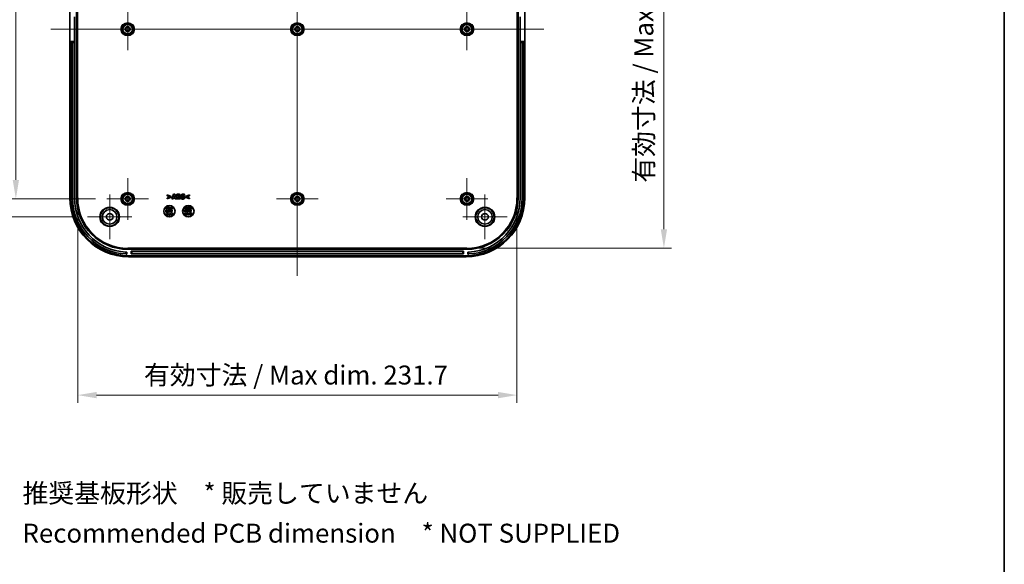
# Model space of a CAD drawing. Units: millimetres. Extents: x 0 to 6687, y 0 to 1124.
# Drawn here: x 5376 to 5895, y 536 to 823 of the extents above; entities that cross this region are included whole.
import ezdxf

# ---------------------------------------------------------------- set-up
doc = ezdxf.new("R2010")
doc.units = ezdxf.units.MM
doc.header["$LTSCALE"] = 3
doc.layers.get('Defpoints').update_dxf_attribs({"lineweight": 25})
for name, color, linetype, lineweight in [('Border (ISO)', 7, 'Continuous', 35), ('Center Mark (ISO)', 131, 'Continuous', 18), ('Centerline (ISO)', 131, 'Continuous', 18), ('Dimension (ISO)', 7, 'Continuous', 18), ('Dimension (ISO) @ 1', 7, 'Continuous', 18), ('Symbol (ISO)', 7, 'Continuous', 18), ('Visible (ISO)', 7, 'Continuous', 35), ('Visible Narrow (ISO)', 7, 'Continuous', 25)]:
    doc.layers.add(name, color=color, linetype=linetype, lineweight=lineweight)
doc.styles.add('Note Text (TK)', font='txt')
doc.dimstyles.new('Default - Method 1b (TK)', dxfattribs={"dimscale": 3, "dimtxt": 2.5, "dimasz": 2.5, "dimexe": 1, "dimexo": 1.5, "dimgap": 1, "dimtad": 1, "dimtoh": 1, "dimrnd": 1e-08, "dimdsep": 46, "dimtxsty": 'Note Text (TK)', "dimcen": 0.09, "dimdle": 5, "dimclrd": 100, "dimclre": 100, "dimclrt": 7, "dimadec": 1, "dimazin": 1, "dimtfac": 1, "dimtmove": 0, "dimatfit": 3, "dimfxl": 1, "dimtolj": 1, "dimlwd": -1, "dimlwe": -1, "dimarcsym": 0})

# ---------------------------------------------------------------- blocks, each defined once
blk = doc.blocks.new('図面枠 tk図枠')
at = {"layer": 'Border (ISO)'}
blk.add_line((405.5, 289), (405.5, 8), dxfattribs=at)
blk = doc.blocks.new('*D82')
at = {"layer": 'Defpoints', "color": 0}
for p in [(5421.5, 907.87), (5373.5, 728.87), (5421.5, 728.87)]:
    blk.add_point(p, dxfattribs=at)
at = {"layer": 'Dimension (ISO)', "color": 100}
for p, q in [((5415.5, 907.87), (5369.5, 907.87)), ((5373.5, 897.87), (5373.5, 738.87)), ((5415.5, 728.87), (5369.5, 728.87))]:
    blk.add_line(p, q, dxfattribs=at)
for points in [[(5371.83, 897.87), (5375.17, 897.87), (5373.5, 907.87)], [(5371.83, 738.87), (5375.17, 738.87), (5373.5, 728.87)]]:
    blk.add_solid(points, dxfattribs=at)
at = {"layer": 'Dimension (ISO)', "color": 7, "insert": (5364.5, 808.62), "char_height": 10, "attachment_point": 4, "rotation": 90, "style": 'Note Text (TK)'}
blk.add_mtext('\\A1;179', dxfattribs=at)
blk = doc.blocks.new('*D83')
at = {"layer": 'Defpoints', "color": 0}
for p in [(5411.25, 917.37), (5335.25, 719.37), (5411.25, 719.37)]:
    blk.add_point(p, dxfattribs=at)
at = {"layer": 'Dimension (ISO)', "color": 100}
for p, q in [((5405.25, 917.37), (5331.25, 917.37)), ((5335.25, 907.37), (5335.25, 729.37)), ((5405.25, 719.37), (5331.25, 719.37))]:
    blk.add_line(p, q, dxfattribs=at)
for points in [[(5333.58, 907.37), (5336.92, 907.37), (5335.25, 917.37)], [(5333.58, 729.37), (5336.92, 729.37), (5335.25, 719.37)]]:
    blk.add_solid(points, dxfattribs=at)
at = {"layer": 'Dimension (ISO)', "color": 7, "insert": (5326.25, 808.57), "char_height": 10, "attachment_point": 4, "rotation": 90, "style": 'Note Text (TK)'}
blk.add_mtext('\\A1;198', dxfattribs=at)
blk = doc.blocks.new('*D87')
at = {"layer": 'Defpoints', "color": 0}
for p in [(5406.12, 729.37), (5637.88, 729.37), (5637.88, 625.37)]:
    blk.add_point(p, dxfattribs=at)
at = {"layer": 'Dimension (ISO)', "color": 100}
for p, q in [((5406.12, 723.37), (5406.12, 621.37)), ((5637.88, 723.37), (5637.88, 621.37)), ((5416.12, 625.37), (5627.88, 625.37))]:
    blk.add_line(p, q, dxfattribs=at)
for points in [[(5416.12, 627.03), (5416.12, 623.7), (5406.12, 625.37)], [(5627.88, 627.03), (5627.88, 623.7), (5637.88, 625.37)]]:
    blk.add_solid(points, dxfattribs=at)
at = {"layer": 'Dimension (ISO)', "color": 7, "insert": (5441.06, 635.96), "char_height": 10, "attachment_point": 4, "style": 'Note Text (TK)'}
blk.add_mtext('\\A1;\\fＭＳ Ｐゴシック|b0|i0;有効寸法 / Max dim. 231.7', dxfattribs=at)
blk = doc.blocks.new('*D88')
at = {"layer": 'Defpoints', "color": 0}
for p in [(5611.4, 933.85), (5611.4, 702.89), (5715.4, 702.89)]:
    blk.add_point(p, dxfattribs=at)
at = {"layer": 'Dimension (ISO)', "color": 100}
for p, q in [((5617.4, 933.85), (5719.4, 933.85)), ((5715.4, 923.85), (5715.4, 712.89)), ((5617.4, 702.89), (5719.4, 702.89))]:
    blk.add_line(p, q, dxfattribs=at)
for points in [[(5713.73, 923.85), (5717.07, 923.85), (5715.4, 933.85)], [(5713.73, 712.89), (5717.07, 712.89), (5715.4, 702.89)]]:
    blk.add_solid(points, dxfattribs=at)
at = {"layer": 'Dimension (ISO)', "color": 7, "insert": (5704.81, 737.37), "char_height": 10, "attachment_point": 4, "rotation": 90, "style": 'Note Text (TK)'}
blk.add_mtext('\\A1;\\fＭＳ Ｐゴシック|b0|i0;有効寸法 / Max dim. 230.9', dxfattribs=at)

msp = doc.modelspace()

# ---------------------------------------------------------------- linework, layer by layer
at = {"layer": 'Center Mark (ISO)', "linetype": 'Continuous'}
for p, q in [((5432.50076442, 829.36754515), (5432.50076442, 807.36754515)), ((5611.50076442, 829.36754515), (5611.50076442, 807.36754515)), ((5443.50076442, 818.36754515), (5421.50076442, 818.36754515)), ((5622.50076442, 818.36754515), (5600.50076442, 818.36754515)), ((5432.50076442, 739.86754515), (5432.50076442, 717.86754515)), ((5522.00076442, 739.86754515), (5522.00076442, 717.86754515)), ((5611.50076442, 739.86754515), (5611.50076442, 717.86754515)), ((5443.50076442, 728.86754515), (5421.50076442, 728.86754515)), ((5423.00076442, 731.11754515), (5423.00076442, 707.61754515)), ((5533.00076442, 728.86754515), (5511.00076442, 728.86754515)), ((5622.50076442, 728.86754515), (5600.50076442, 728.86754515)), ((5621.00076442, 731.11754515), (5621.00076442, 707.61754515)), ((5434.75076442, 719.36754515), (5411.25076442, 719.36754515)), ((5632.75076442, 719.36754515), (5609.25076442, 719.36754515))]:
    msp.add_line(p, q, dxfattribs=at)
at = {"layer": 'Centerline (ISO)', "linetype": 'Continuous'}
for p, q in [((5522.00076442, 948.36754515), (5522.00076442, 688.36754515)), ((5392.00076442, 818.36754515), (5652.00076442, 818.36754515))]:
    msp.add_line(p, q, dxfattribs=at)
at = {"layer": 'Visible (ISO)'}
for p, q in [((5402.00076442, 729.36754515), (5402.00076442, 907.36754515)), ((5405.50076442, 729.36754515), (5405.50076442, 907.36754515)), ((5638.50076442, 907.36754515), (5638.50076442, 729.36754515)), ((5642.00076442, 907.36754515), (5642.00076442, 729.36754515)), ((5404.40076442, 824.86754515), (5404.40076442, 811.86754515)), ((5639.60076442, 811.86754515), (5639.60076442, 824.86754515)), ((5403.40076442, 811.86754515), (5402.50076442, 811.86754515)), ((5402.50076442, 811.86754515), (5402.50076442, 729.36754515)), ((5403.40076442, 811.36754515), (5403.40076442, 811.86754515)), ((5404.40076442, 811.86754515), (5403.40076442, 811.86754515)), ((5403.40076442, 729.36754515), (5403.40076442, 811.36754515)), ((5404.40076442, 811.86754515), (5404.40076442, 811.36754515)), ((5404.40076442, 811.36754515), (5404.40076442, 729.36754515)), ((5639.60076442, 811.36754515), (5639.60076442, 811.86754515)), ((5640.60076442, 811.86754515), (5639.60076442, 811.86754515)), ((5639.60076442, 811.36754515), (5639.60076442, 729.36754515)), ((5640.60076442, 811.86754515), (5640.60076442, 811.36754515)), ((5641.50076442, 811.86754515), (5640.60076442, 811.86754515)), ((5640.60076442, 729.36754515), (5640.60076442, 811.36754515)), ((5641.50076442, 729.36754515), (5641.50076442, 811.86754515)), ((5453.35530251, 731.0069292), (5453.35530251, 730.54299079)), ((5455.51089408, 730.11146729), (5453.35530251, 731.0069292)), ((5453.35530251, 730.54299079), (5454.86056993, 729.92710748)), ((5454.86056993, 729.92710748), (5453.35530251, 729.31122418)), ((5453.35530251, 728.84728576), (5455.51089408, 729.74274768)), ((5453.35530251, 729.31122418), (5453.35530251, 728.84728576)), ((5455.51089408, 729.74274768), (5455.51089408, 730.11146729)), ((5456.64946782, 731.32297458), (5455.80465421, 728.82297458)), ((5455.80465421, 728.82297458), (5456.43269311, 728.82297458)), ((5456.43269311, 728.82297458), (5456.5907158, 729.33350943)), ((5456.5907158, 729.33350943), (5457.37677739, 729.33350943)), ((5457.33423282, 731.32297458), (5456.64946782, 731.32297458)), ((5456.72645324, 729.78731818), (5456.98374659, 730.61389841)), ((5457.23901401, 729.78731818), (5456.72645324, 729.78731818)), ((5456.98374659, 730.61389841), (5457.23901401, 729.78731818)), ((5458.17904643, 728.82297458), (5457.33423282, 731.32297458)), ((5457.37677739, 729.33350943), (5457.53277414, 728.82297458)), ((5457.53277414, 728.82297458), (5458.17904643, 728.82297458)), ((5458.42823606, 731.32297458), (5458.42823606, 728.82297458)), ((5459.30951645, 731.32297458), (5458.42823606, 731.32297458)), ((5458.42823606, 728.82297458), (5459.4270205, 728.82297458)), ((5459.05222309, 730.33634573), (5459.05222309, 730.8671399)), ((5459.05222309, 730.8671399), (5459.09476766, 730.8671399)), ((5459.13123444, 730.33634573), (5459.05222309, 730.33634573)), ((5459.05222309, 729.27880927), (5459.05222309, 729.90887409)), ((5459.05222309, 729.90887409), (5459.16770121, 729.90887409)), ((5459.08666393, 729.27880927), (5459.05222309, 729.27880927)), ((5459.91527009, 730.1945305), (5459.91527009, 730.20668609)), ((5460.65068338, 729.5664916), (5460.65068338, 728.97086761)), ((5460.70740948, 729.5664916), (5460.65068338, 729.5664916)), ((5462.48820364, 730.62807993), (5462.5429038, 730.62807993)), ((5462.5429038, 730.62807993), (5462.5429038, 731.19939273)), ((5465.16445972, 731.0069292), (5463.00886815, 730.11146729)), ((5463.00886815, 730.11146729), (5463.00886815, 729.74274768)), ((5463.00886815, 729.74274768), (5465.16445972, 728.84728576)), ((5463.65716636, 729.92508155), (5465.16445972, 730.54299079)), ((5465.16445972, 729.31122418), (5463.65716636, 729.92508155)), ((5465.16445972, 730.54299079), (5465.16445972, 731.0069292)), ((5465.16445972, 728.84728576), (5465.16445972, 729.31122418)), ((5452.42047826, 724.52707663), (5452.77136967, 723.932263)), ((5452.70653985, 724.52707663), (5452.42047826, 724.52707663)), ((5452.53636156, 722.88060307), (5452.53636156, 721.88060305)), ((5452.84592397, 722.88060307), (5452.53636156, 722.88060307)), ((5452.90183969, 724.1705126), (5452.70653985, 724.52707663)), ((5452.77136967, 723.932263), (5452.77136967, 723.52707661)), ((5452.77136967, 723.52707661), (5453.02258523, 723.52707661)), ((5452.78757713, 722.06779917), (5452.78757713, 722.69421733)), ((5452.78757713, 722.69421733), (5452.79243936, 722.69421733)), ((5453.09065655, 724.52707663), (5452.90183969, 724.1705126)), ((5453.02258523, 723.94441859), (5453.36780404, 724.52707663)), ((5453.02258523, 723.52707661), (5453.02258523, 723.94441859)), ((5453.36780404, 724.52707663), (5453.09065655, 724.52707663)), ((5454.13441669, 724.52707663), (5453.45856579, 724.52707663)), ((5453.45856579, 724.52707663), (5453.45856579, 723.52707661)), ((5453.45856579, 723.52707661), (5454.13441669, 723.52707661)), ((5453.80783646, 722.88060307), (5453.46991101, 721.88060305)), ((5453.70816061, 724.33663902), (5454.13441669, 724.33663902)), ((5453.70816061, 724.16078813), (5453.70816061, 724.33663902)), ((5454.10119141, 724.16078813), (5453.70816061, 724.16078813)), ((5453.70816061, 723.97035052), (5454.10119141, 723.97035052)), ((5453.70816061, 723.71751422), (5453.70816061, 723.97035052)), ((5454.13441669, 723.71751422), (5453.70816061, 723.71751422)), ((5453.72112657, 721.88060305), (5453.78433565, 722.084817)), ((5453.78433565, 722.084817), (5454.09876029, 722.084817)), ((5454.08174246, 722.88060307), (5453.80783646, 722.88060307)), ((5453.83863063, 722.2663405), (5453.94154797, 722.59697259)), ((5454.04365494, 722.2663405), (5453.83863063, 722.2663405)), ((5453.94154797, 722.59697259), (5454.04365494, 722.2663405)), ((5454.41966791, 721.88060305), (5454.08174246, 722.88060307)), ((5454.09876029, 722.084817), (5454.161159, 721.88060305)), ((5454.10119141, 723.97035052), (5454.10119141, 724.16078813)), ((5454.13441669, 724.33663902), (5454.13441669, 724.52707663)), ((5454.13441669, 723.52707661), (5454.13441669, 723.71751422)), ((5454.53474085, 724.52707663), (5454.1968154, 723.52707661)), ((5454.1968154, 723.52707661), (5454.44803096, 723.52707661)), ((5454.41561605, 722.88060307), (5454.41561605, 722.69016547)), ((5455.25840374, 722.88060307), (5454.41561605, 722.88060307)), ((5454.41561605, 722.69016547), (5454.71140212, 722.69016547)), ((5454.44803096, 723.52707661), (5454.51124004, 723.73129055)), ((5454.51124004, 723.73129055), (5454.82566468, 723.73129055)), ((5454.80864685, 724.52707663), (5454.53474085, 724.52707663)), ((5454.56553501, 723.91281406), (5454.66845236, 724.24344615)), ((5454.77055933, 723.91281406), (5454.56553501, 723.91281406)), ((5454.66845236, 724.24344615), (5454.77055933, 723.91281406)), ((5454.71140212, 722.69016547), (5454.71140212, 721.88060305)), ((5455.1465723, 723.52707661), (5454.80864685, 724.52707663)), ((5454.82566468, 723.73129055), (5454.88806338, 723.52707661)), ((5454.88806338, 723.52707661), (5455.1465723, 723.52707661)), ((5454.96261768, 722.69016547), (5455.25840374, 722.69016547)), ((5454.96261768, 721.88060305), (5454.96261768, 722.69016547)), ((5455.24624815, 724.52707663), (5455.24624815, 723.52707661)), ((5455.64819305, 724.52707663), (5455.24624815, 724.52707663)), ((5455.24624815, 723.52707661), (5455.49584297, 723.52707661)), ((5455.25840374, 722.69016547), (5455.25840374, 722.88060307)), ((5456.03717199, 722.88060307), (5455.36132109, 722.88060307)), ((5455.36132109, 722.88060307), (5455.36132109, 721.88060305)), ((5455.49584297, 724.07407824), (5455.49584297, 724.343122)), ((5455.49584297, 724.343122), (5455.58012174, 724.343122)), ((5455.56796615, 724.07407824), (5455.49584297, 724.07407824)), ((5455.49584297, 723.89417548), (5455.58660472, 723.89417548)), ((5455.49584297, 723.52707661), (5455.49584297, 723.89417548)), ((5455.58660472, 723.89417548), (5455.86456259, 723.52707661)), ((5455.61091591, 722.69016547), (5456.03717199, 722.69016547)), ((5455.61091591, 722.51431457), (5455.61091591, 722.69016547)), ((5456.00394671, 722.51431457), (5455.61091591, 722.51431457)), ((5455.61091591, 722.32387697), (5456.00394671, 722.32387697)), ((5455.61091591, 722.07104066), (5455.61091591, 722.32387697)), ((5456.17007313, 723.52707661), (5455.83376842, 723.95252232)), ((5455.86456259, 723.52707661), (5456.17007313, 723.52707661)), ((5456.00394671, 722.32387697), (5456.00394671, 722.51431457)), ((5456.03717199, 722.69016547), (5456.03717199, 722.88060307)), ((5462.48294071, 724.41929335), (5462.48294071, 723.61929337)), ((5462.71438317, 724.41929335), (5462.48294071, 724.41929335)), ((5462.48294071, 723.61929337), (5462.67224379, 723.61929337)), ((5462.50368626, 723.04999875), (5462.50368626, 722.04999874)), ((5462.81324866, 723.04999875), (5462.50368626, 723.04999875)), ((5462.67224379, 724.1496013), (5462.81746258, 723.80729985)), ((5462.67224379, 723.61929337), (5462.67224379, 724.1496013)), ((5462.89201688, 724.02447975), (5462.71438317, 724.41929335)), ((5462.75490182, 722.23719485), (5462.75490182, 722.86361301)), ((5462.75490182, 722.86361301), (5462.75976406, 722.86361301)), ((5462.75976406, 722.23719485), (5462.75490182, 722.23719485)), ((5462.81746258, 723.80729985), (5462.9549018, 723.80729985)), ((5463.06835399, 724.41929335), (5462.89201688, 724.02447975)), ((5462.9549018, 723.80729985), (5463.1001206, 724.1496013)), ((5463.29979645, 724.41929335), (5463.06835399, 724.41929335)), ((5463.1001206, 724.1496013), (5463.1001206, 723.61929337)), ((5463.1001206, 723.61929337), (5463.29979645, 723.61929337)), ((5463.29979645, 723.61929337), (5463.29979645, 724.41929335)), ((5463.77516116, 723.04999875), (5463.43723571, 722.04999874)), ((5463.68845127, 722.04999874), (5463.75166035, 722.25421268)), ((5463.75166035, 722.25421268), (5464.06608499, 722.25421268)), ((5464.04906716, 723.04999875), (5463.77516116, 723.04999875)), ((5463.80595532, 722.43573618), (5463.90887267, 722.76636828)), ((5464.01097964, 722.43573618), (5463.80595532, 722.43573618)), ((5463.90887267, 722.76636828), (5464.01097964, 722.43573618)), ((5464.38699261, 722.04999874), (5464.04906716, 723.04999875)), ((5464.06608499, 722.25421268), (5464.12848369, 722.04999874)), ((5464.31308654, 724.41929335), (5464.31308654, 723.61929337)), ((5464.55943986, 724.41929335), (5464.31308654, 724.41929335)), ((5464.31308654, 723.61929337), (5464.49655493, 723.61929337)), ((5464.38294074, 723.04999875), (5464.38294074, 722.85956115)), ((5465.22572844, 723.04999875), (5464.38294074, 723.04999875)), ((5464.38294074, 722.85956115), (5464.67872681, 722.85956115)), ((5464.49655493, 724.17682982), (5464.80514487, 723.61929337)), ((5464.49655493, 723.61929337), (5464.49655493, 724.17682982)), ((5464.81486935, 723.96094652), (5464.55943986, 724.41929335)), ((5464.67872681, 722.85956115), (5464.67872681, 722.04999874)), ((5464.80514487, 723.61929337), (5464.99833774, 723.61929337)), ((5464.81486935, 724.41929335), (5464.81486935, 723.96094652)), ((5464.99833774, 724.41929335), (5464.81486935, 724.41929335)), ((5464.92994237, 722.85956115), (5465.22572844, 722.85956115)), ((5464.92994237, 722.04999874), (5464.92994237, 722.85956115)), ((5464.99833774, 723.61929337), (5464.99833774, 724.41929335)), ((5465.07807842, 724.41929335), (5465.07807842, 724.26694327)), ((5465.75230855, 724.41929335), (5465.07807842, 724.41929335)), ((5465.07807842, 724.26694327), (5465.31470726, 724.26694327)), ((5465.22572844, 722.85956115), (5465.22572844, 723.04999875)), ((5465.31470726, 724.26694327), (5465.31470726, 723.61929337)), ((5465.31470726, 723.61929337), (5465.5156797, 723.61929337)), ((5466.00449668, 723.04999875), (5465.32864578, 723.04999875)), ((5465.32864578, 723.04999875), (5465.32864578, 722.04999874)), ((5465.5156797, 724.26694327), (5465.75230855, 724.26694327)), ((5465.5156797, 723.61929337), (5465.5156797, 724.26694327)), ((5465.5782406, 722.85956115), (5466.00449668, 722.85956115)), ((5465.5782406, 722.68371025), (5465.5782406, 722.85956115)), ((5465.9712714, 722.68371025), (5465.5782406, 722.68371025)), ((5465.5782406, 722.49327265), (5465.9712714, 722.49327265)), ((5465.5782406, 722.24043634), (5465.5782406, 722.49327265)), ((5466.00449668, 722.24043634), (5465.5782406, 722.24043634)), ((5465.75230855, 724.26694327), (5465.75230855, 724.41929335)), ((5465.83464242, 724.41929335), (5465.83464242, 723.61929337)), ((5466.03561486, 724.41929335), (5465.83464242, 724.41929335)), ((5465.83464242, 723.61929337), (5466.03561486, 723.61929337)), ((5465.9712714, 722.49327265), (5465.9712714, 722.68371025)), ((5466.00449668, 722.85956115), (5466.00449668, 723.04999875)), ((5466.00449668, 722.04999874), (5466.00449668, 722.24043634)), ((5466.03561486, 724.12626256), (5466.03561486, 724.41929335)), ((5466.30854841, 724.12626256), (5466.03561486, 724.12626256)), ((5466.03561486, 723.97391249), (5466.30854841, 723.97391249)), ((5466.03561486, 723.61929337), (5466.03561486, 723.97391249)), ((5466.30854841, 724.41929335), (5466.30854841, 724.12626256)), ((5466.50952085, 724.41929335), (5466.30854841, 724.41929335)), ((5466.30854841, 723.97391249), (5466.30854841, 723.61929337)), ((5466.30854841, 723.61929337), (5466.50952085, 723.61929337)), ((5466.50952085, 723.61929337), (5466.50952085, 724.41929335)), ((5452.53636156, 721.88060305), (5452.84916546, 721.88060305)), ((5452.53636156, 721.23412951), (5452.53636156, 720.2341295)), ((5452.82566465, 721.23412951), (5452.53636156, 721.23412951)), ((5452.53636156, 720.2341295), (5452.77299042, 720.2341295)), ((5452.77299042, 720.89701443), (5452.95451392, 720.4691376)), ((5452.77299042, 720.2341295), (5452.77299042, 720.89701443)), ((5452.79243936, 722.06779917), (5452.78757713, 722.06779917)), ((5453.04770679, 720.74061249), (5452.82566465, 721.23412951)), ((5452.95451392, 720.4691376), (5453.12631295, 720.4691376)), ((5453.26812819, 721.23412951), (5453.04770679, 720.74061249)), ((5453.12631295, 720.4691376), (5453.30783645, 720.89701443)), ((5453.55743127, 721.23412951), (5453.26812819, 721.23412951)), ((5453.30783645, 720.89701443), (5453.30783645, 720.2341295)), ((5453.30783645, 720.2341295), (5453.55743127, 720.2341295)), ((5453.46991101, 721.88060305), (5453.72112657, 721.88060305)), ((5453.55743127, 720.2341295), (5453.55743127, 721.23412951)), ((5453.99503257, 721.23412951), (5453.65710712, 720.2341295)), ((5453.65710712, 720.2341295), (5453.90832269, 720.2341295)), ((5453.90832269, 720.2341295), (5453.97153176, 720.43834344)), ((5453.97153176, 720.43834344), (5454.2859564, 720.43834344)), ((5454.26893858, 721.23412951), (5453.99503257, 721.23412951)), ((5454.02582674, 720.61986694), (5454.12874408, 720.95049904)), ((5454.23085105, 720.61986694), (5454.02582674, 720.61986694)), ((5454.12874408, 720.95049904), (5454.23085105, 720.61986694)), ((5454.161159, 721.88060305), (5454.41966791, 721.88060305)), ((5454.60686403, 720.2341295), (5454.26893858, 721.23412951)), ((5454.2859564, 720.43834344), (5454.34835511, 720.2341295)), ((5454.34835511, 720.2341295), (5454.60686403, 720.2341295)), ((5454.70653988, 721.23412951), (5454.70653988, 720.2341295)), ((5455.10848478, 721.23412951), (5454.70653988, 721.23412951)), ((5454.70653988, 720.2341295), (5454.9561347, 720.2341295)), ((5454.71140212, 721.88060305), (5454.96261768, 721.88060305)), ((5454.9561347, 720.78113113), (5454.9561347, 721.05017489)), ((5454.9561347, 721.05017489), (5455.04041347, 721.05017489)), ((5455.02825787, 720.78113113), (5454.9561347, 720.78113113)), ((5454.9561347, 720.60122837), (5455.04689645, 720.60122837)), ((5454.9561347, 720.2341295), (5454.9561347, 720.60122837)), ((5455.04689645, 720.60122837), (5455.32485431, 720.2341295)), ((5455.63036485, 720.2341295), (5455.29406015, 720.65957521)), ((5455.32485431, 720.2341295), (5455.63036485, 720.2341295)), ((5455.36132109, 721.88060305), (5456.03717199, 721.88060305)), ((5456.03717199, 722.07104066), (5455.61091591, 722.07104066)), ((5455.70491915, 721.23412951), (5455.70491915, 720.2341295)), ((5455.95613471, 721.23412951), (5455.70491915, 721.23412951)), ((5455.70491915, 720.2341295), (5455.95613471, 720.2341295)), ((5455.95613471, 720.78761411), (5455.95613471, 721.23412951)), ((5456.27704233, 721.23412951), (5455.95613471, 720.78761411)), ((5455.95613471, 720.57205495), (5456.00556745, 720.64012626)), ((5455.95613471, 720.2341295), (5455.95613471, 720.57205495)), ((5456.00556745, 720.64012626), (5456.27704233, 720.2341295)), ((5456.03717199, 721.88060305), (5456.03717199, 722.07104066)), ((5456.20978139, 720.76978591), (5456.56634542, 721.23412951)), ((5456.58093213, 720.2341295), (5456.20978139, 720.76978591)), ((5456.56634542, 721.23412951), (5456.27704233, 721.23412951)), ((5456.27704233, 720.2341295), (5456.58093213, 720.2341295)), ((5462.50368626, 722.04999874), (5462.81649015, 722.04999874)), ((5462.50368626, 721.4035252), (5462.50368626, 720.40352518)), ((5462.79298934, 721.4035252), (5462.50368626, 721.4035252)), ((5462.50368626, 720.40352518), (5462.74031511, 720.40352518)), ((5462.74031511, 721.06641012), (5462.92183861, 720.63853329)), ((5462.74031511, 720.40352518), (5462.74031511, 721.06641012)), ((5463.01503149, 720.91000817), (5462.79298934, 721.4035252)), ((5462.92183861, 720.63853329), (5463.09363765, 720.63853329)), ((5463.23545288, 721.4035252), (5463.01503149, 720.91000817)), ((5463.09363765, 720.63853329), (5463.27516115, 721.06641012)), ((5463.52475597, 721.4035252), (5463.23545288, 721.4035252)), ((5463.27516115, 721.06641012), (5463.27516115, 720.40352518)), ((5463.27516115, 720.40352518), (5463.52475597, 720.40352518)), ((5463.43723571, 722.04999874), (5463.68845127, 722.04999874)), ((5463.52475597, 720.40352518), (5463.52475597, 721.4035252)), ((5463.96235727, 721.4035252), (5463.62443182, 720.40352518)), ((5463.62443182, 720.40352518), (5463.87564738, 720.40352518)), ((5463.87564738, 720.40352518), (5463.93885646, 720.60773912)), ((5463.93885646, 720.60773912), (5464.2532811, 720.60773912)), ((5464.23626327, 721.4035252), (5463.96235727, 721.4035252)), ((5463.99315143, 720.78926263), (5464.09606878, 721.11989472)), ((5464.19817575, 720.78926263), (5463.99315143, 720.78926263)), ((5464.09606878, 721.11989472), (5464.19817575, 720.78926263)), ((5464.12848369, 722.04999874), (5464.38699261, 722.04999874)), ((5464.57418872, 720.40352518), (5464.23626327, 721.4035252)), ((5464.2532811, 720.60773912), (5464.3156798, 720.40352518)), ((5464.3156798, 720.40352518), (5464.57418872, 720.40352518)), ((5464.67386457, 721.4035252), (5464.67386457, 720.40352518)), ((5465.07580947, 721.4035252), (5464.67386457, 721.4035252)), ((5464.67386457, 720.40352518), (5464.92345939, 720.40352518)), ((5464.67872681, 722.04999874), (5464.92994237, 722.04999874)), ((5464.92345939, 720.95052681), (5464.92345939, 721.21957057)), ((5464.92345939, 721.21957057), (5465.00773816, 721.21957057)), ((5464.99558257, 720.95052681), (5464.92345939, 720.95052681)), ((5464.92345939, 720.77062405), (5465.01422114, 720.77062405)), ((5464.92345939, 720.40352518), (5464.92345939, 720.77062405)), ((5465.01422114, 720.77062405), (5465.29217901, 720.40352518)), ((5465.59768955, 720.40352518), (5465.26138484, 720.82897089)), ((5465.29217901, 720.40352518), (5465.59768955, 720.40352518)), ((5465.32864578, 722.04999874), (5466.00449668, 722.04999874)), ((5465.67224384, 721.4035252), (5465.67224384, 720.40352518)), ((5465.92345941, 721.4035252), (5465.67224384, 721.4035252)), ((5465.67224384, 720.40352518), (5465.92345941, 720.40352518)), ((5465.92345941, 720.95700979), (5465.92345941, 721.4035252)), ((5466.24436703, 721.4035252), (5465.92345941, 720.95700979)), ((5465.92345941, 720.74145063), (5465.97289215, 720.80952195)), ((5465.92345941, 720.40352518), (5465.92345941, 720.74145063)), ((5465.97289215, 720.80952195), (5466.24436703, 720.40352518)), ((5466.17710609, 720.93918159), (5466.53367011, 721.4035252)), ((5466.54825682, 720.40352518), (5466.17710609, 720.93918159)), ((5466.53367011, 721.4035252), (5466.24436703, 721.4035252)), ((5466.24436703, 720.40352518), (5466.54825682, 720.40352518)), ((5611.40076442, 702.26754515), (5432.60076442, 702.26754515)), ((5432.00076442, 700.78503301), (5432.00076442, 699.78444186)), ((5433.00076442, 698.86754515), (5611.00076442, 698.86754515)), ((5611.00076442, 698.36754515), (5433.00076442, 698.36754515)), ((5434.35076442, 699.96754515), (5434.35076442, 701.16754515)), ((5434.45076442, 701.26754515), (5609.55076442, 701.26754515)), ((5609.55076442, 699.86754515), (5434.45076442, 699.86754515)), ((5609.65076442, 701.16754515), (5609.65076442, 699.96754515)), ((5612.00076442, 700.78503301), (5612.00076442, 699.78444186))]:
    msp.add_line(p, q, dxfattribs=at)
for centre, radius in [((5432.50076442, 818.36754515), 3.25), ((5432.50076442, 818.36754515), 2.88), ((5432.50076442, 818.36754515), 2.5), ((5522.00076442, 818.36754515), 3.25), ((5522.00076442, 818.36754515), 2.88), ((5522.00076442, 818.36754515), 2.5), ((5611.50076442, 818.36754515), 3.25), ((5611.50076442, 818.36754515), 2.88), ((5611.50076442, 818.36754515), 2.5), ((5432.50076442, 818.36754515), 1.3), ((5432.50076442, 818.36754515), 1), ((5522.00076442, 818.36754515), 1.3), ((5522.00076442, 818.36754515), 1), ((5611.50076442, 818.36754515), 1.3), ((5611.50076442, 818.36754515), 1), ((5432.50076442, 728.86754515), 3.25), ((5432.50076442, 728.86754515), 2.88), ((5432.50076442, 728.86754515), 2.5), ((5432.50076442, 728.86754515), 1.3), ((5432.50076442, 728.86754515), 1), ((5522.00076442, 728.86754515), 3.25), ((5522.00076442, 728.86754515), 2.88), ((5522.00076442, 728.86754515), 2.5), ((5522.00076442, 728.86754515), 1.3), ((5522.00076442, 728.86754515), 1), ((5611.50076442, 728.86754515), 3.25), ((5611.50076442, 728.86754515), 2.88), ((5611.50076442, 728.86754515), 2.5), ((5611.50076442, 728.86754515), 1.3), ((5611.50076442, 728.86754515), 1), ((5423.00076442, 719.36754515), 4.85523596), ((5423.00076442, 719.36754515), 3.85), ((5454.50076442, 722.36754515), 3), ((5464.50076442, 722.36754515), 3), ((5621.00076442, 719.36754515), 4.85523596), ((5621.00076442, 719.36754515), 3.85), ((5423.00076442, 719.36754515), 1.75), ((5621.00076442, 719.36754515), 1.75)]:
    msp.add_circle(centre, radius, dxfattribs=at)
for centre, radius, start, end in [((5433.00076442, 729.36754515), 31, 180, 270), ((5433.00076442, 729.36754515), 30.5, 180, 270), ((5433.00076442, 729.36754515), 29.6, 180, 267.0952535108), ((5433.00076442, 729.36754515), 28.6, 180, 266.993597215), ((5432.60076442, 729.36754515), 27.1, 180, 270), ((5611.00076442, 729.36754515), 30.5, 270, 0), ((5611.00076442, 729.36754515), 31, 270, 0), ((5611.40076442, 729.36754515), 27.1, 270, 0), ((5611.00076442, 729.36754515), 28.6, 273.006402785, 0), ((5611.00076442, 729.36754515), 29.6, 272.9047464892, 0), ((5434.45076442, 701.16754515), 0.1, 89.9999999997, 180), ((5434.45076442, 699.96754515), 0.1, 180, 270.0000000003), ((5609.55076442, 701.16754515), 0.1, 0, 90.0000000003), ((5609.55076442, 699.96754515), 0.1, 269.9999999995, 0)]:
    msp.add_arc(centre, radius, start, end, dxfattribs=at)
for points in [[(5459.61340624, 729.32743163), (5459.5161615, 729.28488706), (5459.32977577, 729.27880927), (5459.08666393, 729.27880927)], [(5459.09476766, 730.8671399), (5459.26292001, 730.8671399), (5459.43309829, 730.86308803), (5459.49387625, 730.83472499)], [(5459.48982439, 730.37483844), (5459.4209427, 730.34242353), (5459.29128306, 730.33634573), (5459.13123444, 730.33634573)], [(5459.16770121, 729.90887409), (5459.33382763, 729.90887409), (5459.53439489, 729.90482223), (5459.59112098, 729.88253698)], [(5459.99225551, 731.21357426), (5459.86867366, 731.28043001), (5459.58504319, 731.32297458), (5459.30951645, 731.32297458)], [(5459.4270205, 728.82297458), (5459.68836572, 728.82297458), (5460.02467042, 728.91616745), (5460.16648565, 729.02759371)], [(5459.62150996, 730.61795027), (5459.62150996, 730.53488706), (5459.56478387, 730.41130521), (5459.48982439, 730.37483844)], [(5459.49387625, 730.83472499), (5459.55870607, 730.80636194), (5459.62150996, 730.67872823), (5459.62150996, 730.61795027)], [(5459.59112098, 729.88253698), (5459.68431385, 729.84809614), (5459.77750672, 729.71641056), (5459.77750672, 729.59890651)], [(5459.77750672, 729.59890651), (5459.77750672, 729.50773957), (5459.69849538, 729.36592434), (5459.61340624, 729.32743163)], [(5459.91527009, 730.20668609), (5460.07734465, 730.27354184), (5460.25967852, 730.55919824), (5460.25967852, 730.74153212)], [(5460.42580494, 729.58877685), (5460.42580494, 729.84404427), (5460.14825226, 730.14590813), (5459.91527009, 730.1945305)], [(5460.25967852, 730.74153212), (5460.25967852, 730.89955481), (5460.12799295, 731.14266664), (5459.99225551, 731.21357426)], [(5460.16648565, 729.02759371), (5460.2839897, 729.12078657), (5460.42580494, 729.40239111), (5460.42580494, 729.58877685)], [(5460.65068338, 728.97086761), (5460.83706912, 728.88983033), (5461.27061855, 728.77840408), (5461.55830089, 728.77840408)], [(5461.70416799, 731.36754508), (5461.25846296, 731.36754508), (5460.66486491, 730.93196972), (5460.66486491, 730.5814835)], [(5460.66486491, 730.5814835), (5460.66486491, 730.32216421), (5460.91608047, 729.97572985), (5461.20578873, 729.87443325)], [(5461.56032682, 729.23423876), (5461.34760397, 729.23423876), (5460.89582115, 729.40644298), (5460.70740948, 729.5664916)], [(5461.20578873, 729.87443325), (5461.33342244, 729.82986275), (5461.62313071, 729.77111072), (5461.75076442, 729.73666988)], [(5461.30708533, 730.65846891), (5461.30708533, 730.72329873), (5461.39217447, 730.82864719), (5461.45092649, 730.85498431)], [(5461.63731223, 730.40522742), (5461.44282277, 730.44979792), (5461.30708533, 730.56122418), (5461.30708533, 730.65846891)], [(5461.45092649, 730.85498431), (5461.52386004, 730.88739922), (5461.65351969, 730.9117104), (5461.7365829, 730.9117104)], [(5461.55830089, 728.77840408), (5462.05668014, 728.77840408), (5462.64217447, 729.23221283), (5462.64217447, 729.60498431)], [(5461.84395729, 729.28286113), (5461.79128306, 729.25854995), (5461.61502698, 729.23423876), (5461.56032682, 729.23423876)], [(5462.12961369, 730.27556777), (5461.99590218, 730.32216421), (5461.76292001, 730.37686437), (5461.63731223, 730.40522742)], [(5462.5429038, 731.19939273), (5462.36867366, 731.27637815), (5461.9270205, 731.36754508), (5461.70416799, 731.36754508)], [(5461.7365829, 730.9117104), (5461.94727982, 730.9117104), (5462.34841434, 730.74760991), (5462.48820364, 730.62807993)], [(5461.75076442, 729.73666988), (5461.85206102, 729.71033277), (5461.99995405, 729.59282871), (5461.99995405, 729.49760991)], [(5461.99995405, 729.49760991), (5461.99995405, 729.4145467), (5461.90878711, 729.31122418), (5461.84395729, 729.28286113)], [(5462.64217447, 729.60498431), (5462.64217447, 729.86430359), (5462.38893298, 730.18034897), (5462.12961369, 730.27556777)], [(5452.79243936, 722.69421733), (5452.87023515, 722.69421733), (5452.9820666, 722.68854472), (5453.03312008, 722.66099204)], [(5453.04527567, 722.10669706), (5452.99260144, 722.07347178), (5452.87671813, 722.06779917), (5452.79243936, 722.06779917)], [(5453.21626433, 722.80199691), (5453.13522705, 722.85386077), (5452.95127243, 722.88060307), (5452.84592397, 722.88060307)], [(5453.03312008, 722.66099204), (5453.10281214, 722.62128378), (5453.17088345, 722.48027891), (5453.17088345, 722.38141343)], [(5453.17088345, 722.38141343), (5453.17088345, 722.28254795), (5453.106864, 722.14559495), (5453.04527567, 722.10669706)], [(5453.21302284, 721.96001959), (5453.30621571, 722.0191768), (5453.428582, 722.2395982), (5453.428582, 722.37979269)], [(5453.428582, 722.37979269), (5453.428582, 722.52484942), (5453.31431944, 722.73878783), (5453.21626433, 722.80199691)], [(5455.71869549, 724.10730352), (5455.69357393, 724.0870442), (5455.61983001, 724.07407824), (5455.56796615, 724.07407824)], [(5455.58012174, 724.343122), (5455.6230715, 724.343122), (5455.68060796, 724.33744939), (5455.70410878, 724.32772492)], [(5455.90751234, 724.47359202), (5455.85483811, 724.50600693), (5455.73166145, 724.52707663), (5455.64819305, 724.52707663)], [(5455.70410878, 724.32772492), (5455.73733406, 724.31313821), (5455.76650748, 724.25884323), (5455.76650748, 724.22075571)], [(5455.76650748, 724.22075571), (5455.76650748, 724.17861633), (5455.74300667, 724.12675247), (5455.71869549, 724.10730352)], [(5455.83376842, 723.95252232), (5455.92047831, 723.99466171), (5456.02420602, 724.13809769), (5456.02420602, 724.25236025)], [(5456.02420602, 724.25236025), (5456.02420602, 724.33339753), (5455.96099695, 724.43955637), (5455.90751234, 724.47359202)], [(5462.75976406, 722.86361301), (5462.83755985, 722.86361301), (5462.94939129, 722.8579404), (5463.00044477, 722.83038773)], [(5463.01260037, 722.27609274), (5462.95992614, 722.24286746), (5462.84404283, 722.23719485), (5462.75976406, 722.23719485)], [(5463.18358902, 722.97139259), (5463.10255175, 723.02325645), (5462.91859712, 723.04999875), (5462.81324866, 723.04999875)], [(5462.81649015, 722.04999874), (5462.9194075, 722.04999874), (5463.10255175, 722.07917216), (5463.18034753, 722.12941527)], [(5463.00044477, 722.83038773), (5463.07013683, 722.79067946), (5463.13820815, 722.6496746), (5463.13820815, 722.55080912)], [(5463.13820815, 722.55080912), (5463.13820815, 722.45194364), (5463.0741887, 722.31499064), (5463.01260037, 722.27609274)], [(5463.18034753, 722.12941527), (5463.2735404, 722.18857248), (5463.39590669, 722.40899388), (5463.39590669, 722.54918837)], [(5463.39590669, 722.54918837), (5463.39590669, 722.6942451), (5463.28164413, 722.90818352), (5463.18358902, 722.97139259)], [(5463.80611734, 724.4361491), (5463.62524215, 724.4361491), (5463.41908332, 724.21183793), (5463.41908332, 724.01929336)], [(5463.41908332, 724.01929336), (5463.41908332, 723.82739709), (5463.62524215, 723.60243762), (5463.80611734, 723.60243762)], [(5463.62653874, 724.01929336), (5463.62653874, 724.09060616), (5463.65700876, 724.19368558), (5463.68164409, 724.22480389)], [(5463.68099579, 723.81507943), (5463.65571216, 723.84814263), (5463.62653874, 723.94538737), (5463.62653874, 724.01929336)], [(5463.80676564, 723.7534911), (5463.77175754, 723.7534911), (5463.70627942, 723.78201622), (5463.68099579, 723.81507943)], [(5463.68164409, 724.22480389), (5463.70952091, 724.2585154), (5463.76981264, 724.28509562), (5463.80676564, 724.28509562)], [(5464.19379967, 724.01929336), (5464.19379967, 724.21313452), (5463.98634424, 724.4361491), (5463.80611734, 724.4361491)], [(5463.80611734, 723.60243762), (5463.98634424, 723.60243762), (5464.19379967, 723.8248039), (5464.19379967, 724.01929336)], [(5463.80676564, 724.28509562), (5463.84177375, 724.28509562), (5463.90660357, 724.2565705), (5463.9318872, 724.22350729)], [(5463.93253549, 723.81637602), (5463.90854846, 723.78396111), (5463.84242204, 723.7534911), (5463.80676564, 723.7534911)], [(5463.9318872, 724.22350729), (5463.95717083, 724.19174068), (5463.98634424, 724.09125446), (5463.98634424, 724.01929336)], [(5463.98634424, 724.01929336), (5463.98634424, 723.94409077), (5463.95846742, 723.85138413), (5463.93253549, 723.81637602)], [(5452.84916546, 721.88060305), (5452.9520828, 721.88060305), (5453.13522705, 721.90977647), (5453.21302284, 721.96001959)], [(5455.17898721, 720.81435641), (5455.15386566, 720.79409709), (5455.08012173, 720.78113113), (5455.02825787, 720.78113113)], [(5455.04041347, 721.05017489), (5455.08336322, 721.05017489), (5455.14089969, 721.04450228), (5455.1644005, 721.03477781)], [(5455.36780407, 721.18064491), (5455.31512984, 721.21305982), (5455.19195318, 721.23412951), (5455.10848478, 721.23412951)], [(5455.1644005, 721.03477781), (5455.19762579, 721.0201911), (5455.22679921, 720.96589612), (5455.22679921, 720.9278086)], [(5455.22679921, 720.9278086), (5455.22679921, 720.88566922), (5455.2032984, 720.83380536), (5455.17898721, 720.81435641)], [(5455.29406015, 720.65957521), (5455.38077003, 720.70171459), (5455.48449775, 720.84515058), (5455.48449775, 720.95941314)], [(5455.48449775, 720.95941314), (5455.48449775, 721.04045042), (5455.42128867, 721.14660925), (5455.36780407, 721.18064491)], [(5465.14631191, 720.98375209), (5465.12119035, 720.96349277), (5465.04744643, 720.95052681), (5464.99558257, 720.95052681)], [(5465.00773816, 721.21957057), (5465.05068792, 721.21957057), (5465.10822439, 721.21389796), (5465.1317252, 721.20417349)], [(5465.33512876, 721.35004059), (5465.28245453, 721.3824555), (5465.15927787, 721.4035252), (5465.07580947, 721.4035252)], [(5465.1317252, 721.20417349), (5465.16495048, 721.18958678), (5465.1941239, 721.1352918), (5465.1941239, 721.09720428)], [(5465.1941239, 721.09720428), (5465.1941239, 721.0550649), (5465.17062309, 721.00320104), (5465.14631191, 720.98375209)], [(5465.26138484, 720.82897089), (5465.34809473, 720.87111028), (5465.45182245, 721.01454626), (5465.45182245, 721.12880882)], [(5465.45182245, 721.12880882), (5465.45182245, 721.2098461), (5465.38861337, 721.31600494), (5465.33512876, 721.35004059)]]:
    msp.add_open_spline(points, degree=2, dxfattribs=at)
for points, knots in [([(5431.50076442, 700.8069079), (5431.56352905, 700.80361151), (5431.63049601, 700.80032323), (5431.75371439, 700.79467917), (5431.80996493, 700.79231159), (5431.89874483, 700.78875014), (5431.93720946, 700.78731593), (5431.98821935, 700.78546328), (5432.00076442, 700.78503301), (5432.00076442, 700.78503301)], [-0.075376119406, -0.075376119406, -0.075376119406, -0.075376119406, -0.05652077912, -0.05652077912, -0.037665438834, -0.037665438834, -0.018832719417, -0.018832719417, 0, 0, 0, 0]), ([(5432.00076442, 699.78444186), (5432.00076442, 699.78444186), (5431.98821923, 699.78485758), (5431.93720822, 699.7866476), (5431.89874256, 699.78803333), (5431.80996226, 699.79147431), (5431.7537135, 699.79376171), (5431.63049703, 699.79921462), (5431.56353015, 699.80239155), (5431.50076442, 699.80557634)], [-0.301549456201, -0.301549456201, -0.301549456201, -0.301549456201, -0.28271662932, -0.28271662932, -0.26388380244, -0.26388380244, -0.245029859682, -0.245029859682, -0.226175916923, -0.226175916923, -0.226175916923, -0.226175916923]), ([(5612.50076442, 700.8069079), (5612.43799979, 700.80361151), (5612.37103283, 700.80032323), (5612.24781445, 700.79467917), (5612.19156391, 700.79231159), (5612.10278401, 700.78875014), (5612.06431938, 700.78731593), (5612.01330949, 700.78546328), (5612.00076442, 700.78503301), (5612.00076442, 700.78503301)], [0.075405745919, 0.075405745919, 0.075405745919, 0.075405745919, 0.094261086204, 0.094261086204, 0.11311642649, 0.11311642649, 0.131949145907, 0.131949145907, 0.150781865324, 0.150781865324, 0.150781865324, 0.150781865324]), ([(5612.00076442, 699.78444186), (5612.00076442, 699.78444186), (5612.01330961, 699.78485758), (5612.06432062, 699.7866476), (5612.10278628, 699.78803333), (5612.19156658, 699.79147431), (5612.24781534, 699.79376171), (5612.37103181, 699.79921462), (5612.43799869, 699.80239155), (5612.50076442, 699.80557634)], [0.150774728177, 0.150774728177, 0.150774728177, 0.150774728177, 0.169607555058, 0.169607555058, 0.188440381938, 0.188440381938, 0.207294324697, 0.207294324697, 0.226148267455, 0.226148267455, 0.226148267455, 0.226148267455])]:
    msp.add_open_spline(points, degree=3, knots=knots, dxfattribs=at)
at = {"layer": 'Visible Narrow (ISO)'}
for p, q in [((5405.62359647, 907.36754515), (5405.62359647, 729.36754515)), ((5406.12329189, 729.36754515), (5406.12329189, 907.36754515)), ((5637.87823695, 907.36754515), (5637.87823695, 729.36754515)), ((5638.37793237, 729.36754515), (5638.37793237, 907.36754515)), ((5403.40076442, 811.36754515), (5404.40076442, 811.36754515)), ((5639.60076442, 811.36754515), (5640.60076442, 811.36754515)), ((5405.50076442, 729.36754515), (5405.62359647, 729.36754515)), ((5405.62359647, 729.36754515), (5406.12329189, 729.36754515)), ((5638.37793237, 729.36754515), (5637.87823695, 729.36754515)), ((5638.50076442, 729.36754515), (5638.37793237, 729.36754515)), ((5611.40076442, 702.89007261), (5432.60076442, 702.89007261)), ((5432.60076442, 702.3903772), (5432.60076442, 702.89007261)), ((5432.60076442, 702.3903772), (5611.40076442, 702.3903772)), ((5432.60076442, 702.26754515), (5432.60076442, 702.3903772)), ((5611.40076442, 702.3903772), (5611.40076442, 702.89007261)), ((5611.40076442, 702.26754515), (5611.40076442, 702.3903772)), ((5431.50076442, 699.80557634), (5431.50076442, 700.8069079)), ((5434.85076442, 701.26754515), (5434.85076442, 701.1640552)), ((5434.85076442, 699.9640552), (5434.85076442, 701.1640552)), ((5434.85076442, 701.1640552), (5609.15076442, 701.1640552)), ((5434.85076442, 699.9640552), (5434.85076442, 699.86754515)), ((5609.15076442, 699.9640552), (5434.85076442, 699.9640552)), ((5609.15076442, 701.1640552), (5609.15076442, 701.26754515)), ((5609.15076442, 701.1640552), (5609.15076442, 699.9640552)), ((5609.15076442, 699.86754515), (5609.15076442, 699.9640552)), ((5612.50076442, 699.80557634), (5612.50076442, 700.8069079))]:
    msp.add_line(p, q, dxfattribs=at)
for centre, radius in [((5432.50076442, 818.36754515), 3.55), ((5432.50076442, 818.36754515), 2.52818235), ((5522.00076442, 818.36754515), 3.55), ((5522.00076442, 818.36754515), 2.52818235), ((5611.50076442, 818.36754515), 3.55), ((5611.50076442, 818.36754515), 2.52818235), ((5432.50076442, 728.86754515), 3.55), ((5432.50076442, 728.86754515), 2.52818235), ((5522.00076442, 728.86754515), 3.55), ((5522.00076442, 728.86754515), 2.52818235), ((5611.50076442, 728.86754515), 3.55), ((5611.50076442, 728.86754515), 2.52818235), ((5423.00076442, 719.36754515), 5.18770357), ((5423.00076442, 719.36754515), 4.88770768), ((5621.00076442, 719.36754515), 5.18770357), ((5621.00076442, 719.36754515), 4.88770768)]:
    msp.add_circle(centre, radius, dxfattribs=at)
for centre, radius, start, end in [((5432.60076442, 729.36754515), 26.97716795, 180, 270), ((5432.60076442, 729.36754515), 26.47747253, 180, 270), ((5611.40076442, 729.36754515), 26.47747253, 270, 0), ((5611.40076442, 729.36754515), 26.97716795, 270, 0)]:
    msp.add_arc(centre, radius, start, end, dxfattribs=at)
for centre, start_param, end_param in [((5434.85076442, 701.16754515), 0, 1.5707963268), ((5434.85076442, 699.96754515), 0, 1.5707963268), ((5609.15076442, 701.16754515), 1.5707963268, 3.1415926536), ((5609.15076442, 699.96754515), 1.5707963268, 3.1415926536)]:
    msp.add_ellipse(centre, major_axis=(-0.5, 0), ratio=0.0069798993, start_param=start_param, end_param=end_param, dxfattribs=at)

# ---------------------------------------------------------------- block references
at = {"xscale": 4, "yscale": 4, "zscale": 4}
msp.add_blockref('図面枠 tk図枠', (4273, -32), dxfattribs=at)

# ---------------------------------------------------------------- texts
at = {"layer": 'Symbol (ISO)', "color": 7, "insert": (5377.00076442, 547.5360393), "char_height": 10, "attachment_point": 7, "line_spacing_factor": 1.265217, "style": 'Note Text (TK)'}
msp.add_mtext('\\fＭＳ Ｐゴシック|b0|i0;推奨基板形状\u3000* 販売していません\\P\\fＭＳ Ｐゴシック|b0|i0;Recommended PCB dimension\u3000* NOT SUPPLIED', dxfattribs=at)

# ---------------------------------------------------------------- dimensions: what is measured, and where the dimension line sits
at = {"layer": 'Dimension (ISO) @ 1', "color": 100}
dim = msp.add_linear_dim(base=(5715.40076442, 702.89007261), p1=(5611.40076442, 933.84501768), p2=(5611.40076442, 702.89007261), angle=270, text='\\fＭＳ Ｐゴシック|b0|i0;有効寸法 / Max dim. <>', dimstyle='Default - Method 1b (TK)', override={"dimscale": 1, "dimtxt": 10, "dimasz": 10, "dimexe": 4, "dimexo": 6, "dimgap": 4, "dimtoh": 0, "dimdec": 2, "dimlfac": 0.999762, "dimcen": 0.36, "dimtol": 0, "dimlim": 0, "dimtp": 0, "dimtm": 0, "dimtdec": 2, "dimtix": 0, "dimtofl": 0, "dimtmove": 0, "dimatfit": 1}, dxfattribs=at)
dim.commit()
dim.dimension.update_dxf_attribs({"geometry": '*D88', "text_midpoint": (5715.40076442, 818.36754515), "dimtype": 128})
for base, p1, p2, picture, middle in [((5335.25076442, 719.36754515), (5411.25076442, 917.36754515), (5411.25076442, 719.36754515), '*D83', (5335.25076442, 818.36754515)), ((5373.50076442, 728.86754515), (5421.50076442, 907.86754515), (5421.50076442, 728.86754515), '*D82', (5373.50076442, 818.36754515))]:
    dim = msp.add_linear_dim(base=base, p1=p1, p2=p2, angle=90, dimstyle='Default - Method 1b (TK)', override={"dimscale": 1, "dimtxt": 10, "dimasz": 10, "dimexe": 4, "dimexo": 6, "dimgap": 4, "dimtoh": 0, "dimdec": 2, "dimcen": 0.36, "dimtol": 0, "dimlim": 0, "dimtp": 0, "dimtm": 0, "dimtdec": 2, "dimtix": 0, "dimtofl": 0, "dimtmove": 0, "dimatfit": 1}, dxfattribs=at)
    dim.commit()
    dim.dimension.update_dxf_attribs({"geometry": picture, "text_midpoint": middle, "dimtype": 128})
dim = msp.add_linear_dim(base=(5637.87823695, 625.36754515), p1=(5406.12329189, 729.36754515), p2=(5637.87823695, 729.36754515), text='\\fＭＳ Ｐゴシック|b0|i0;有効寸法 / Max dim. <>', dimstyle='Default - Method 1b (TK)', override={"dimscale": 1, "dimtxt": 10, "dimasz": 10, "dimexe": 4, "dimexo": 6, "dimgap": 4, "dimtoh": 0, "dimdec": 2, "dimlfac": 0.999763, "dimcen": 0.36, "dimtol": 0, "dimlim": 0, "dimtp": 0, "dimtm": 0, "dimtdec": 2, "dimtix": 0, "dimtofl": 0, "dimtmove": 0, "dimatfit": 1}, dxfattribs=at)
dim.commit()
dim.dimension.update_dxf_attribs({"geometry": '*D87', "text_midpoint": (5522.00076442, 625.36754515), "dimtype": 128})

doc.saveas('drawing.dxf')
